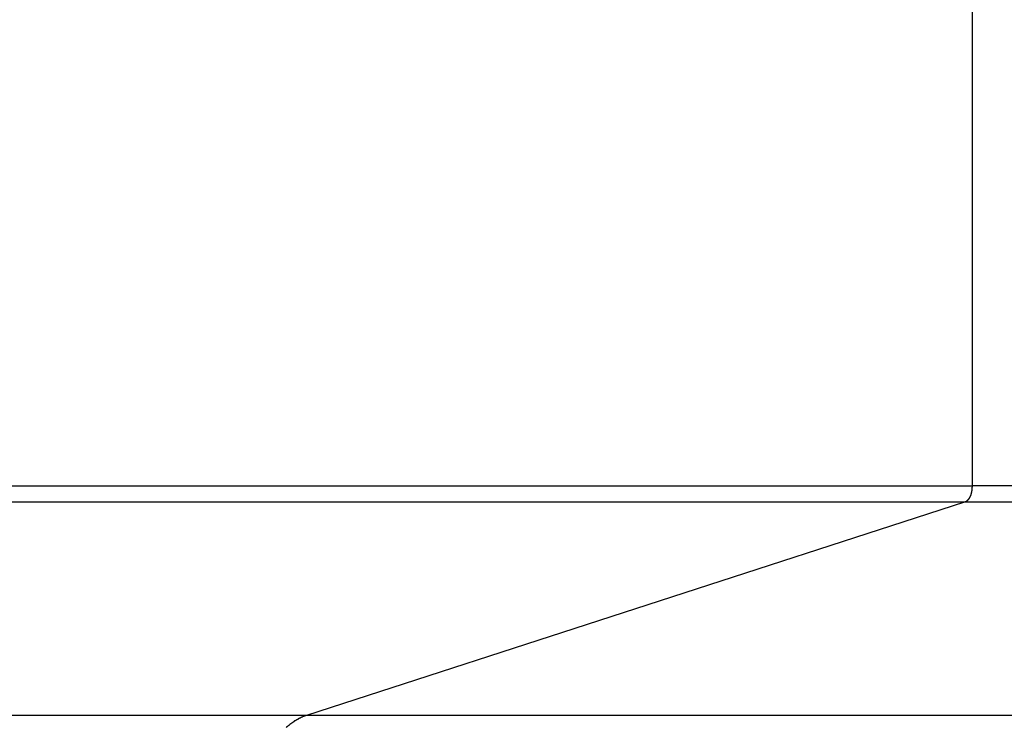
# Model space of a CAD drawing. Extents: x -71 to 71, y -51 to 51.
# Drawn here: x -43 to -42, y 20 to 21 of the extents above; entities that cross this region are included whole.
import ezdxf

# ---------------------------------------------------------------- set-up
doc = ezdxf.new("R2010")
doc.units = 0
doc.layers.get('0').update_dxf_attribs({"linetype": 'CONTINUOUS'})

msp = doc.modelspace()

# ---------------------------------------------------------------- linework, layer by layer
at = {"color": 0}
for points in [[(-41.8658, 24.0742), (-41.8658, 20.4078)], [(-41.8658, 24.0742), (-41.8658, 20.4078)], [(-41.8658, 24.0742), (-41.8658, 20.4078)], [(-41.8658, 24.0742), (-41.8658, 20.4078)], [(-41.8658, 24.0742), (-41.8658, 20.4078)], [(-41.8658, 24.0742), (-41.8658, 20.4078)], [(-41.8658, 24.0742), (-41.8658, 20.4078)], [(-41.8658, 24.0742), (-41.8658, 20.4078)], [(-41.8658, 24.0742), (-41.8658, 20.4078)], [(-41.8658, 24.0742), (-41.8658, 20.4078)], [(-41.8658, 24.0742), (-41.8658, 20.4078)], [(-41.8658, 24.0742), (-41.8658, 20.4078)], [(-41.8658, 24.0742), (-41.8658, 20.4078)], [(-41.8658, 24.0742), (-41.8658, 20.4078)], [(-41.8658, 24.0742), (-41.8658, 20.4078)], [(-41.8658, 24.0742), (-41.8658, 20.4078)], [(-41.8658, 24.0742), (-41.8658, 20.4078)], [(-41.8658, 24.0742), (-41.8658, 20.4078)], [(-41.8658, 24.0742), (-41.8658, 20.4078)], [(-41.8658, 24.0742), (-41.8658, 20.4078)], [(-41.8658, 24.0742), (-41.8658, 20.4078)], [(-48.4015, 20.4078), (-41.8658, 20.4078)], [(-48.4015, 20.4078), (-41.8658, 20.4078)], [(-48.4015, 20.4078), (-41.8658, 20.4078)], [(-48.4015, 20.4078), (-41.8658, 20.4078)], [(-48.4015, 20.4078), (-41.8658, 20.4078)], [(-48.4015, 20.4078), (-41.8658, 20.4078)], [(-48.4015, 20.4078), (-41.8658, 20.4078)], [(-48.4015, 20.4078), (-41.8658, 20.4078)], [(-48.4015, 20.4078), (-41.8658, 20.4078)], [(-48.4015, 20.4078), (-41.8658, 20.4078)], [(-48.4015, 20.4078), (-41.8658, 20.4078)], [(-48.4015, 20.4078), (-41.8658, 20.4078)], [(-48.4015, 20.4078), (-41.8658, 20.4078)], [(-48.4015, 20.4078), (-41.8658, 20.4078)], [(-48.4015, 20.4078), (-41.8658, 20.4078)], [(-48.4015, 20.4078), (-41.8658, 20.4078)], [(-48.4015, 20.4078), (-41.8658, 20.4078)], [(-48.4015, 20.4078), (-41.8658, 20.4078)], [(-48.4015, 20.4078), (-41.8658, 20.4078)], [(-48.4015, 20.4078), (-41.8658, 20.4078)], [(-48.4015, 20.4078), (-41.8658, 20.4078)], [(-41.8658, 20.4078), (-41.8658, 20.4069), (-41.8658, 20.4069), (-41.8658, 20.4066), (-41.8658, 20.4066), (-41.8658, 20.4066), (-41.8658, 20.4066), (-41.8658, 20.4064), (-41.8658, 20.4064), (-41.8658, 20.4064), (-41.8658, 20.4064), (-41.8658, 20.4061), (-41.8658, 20.4061), (-41.8658, 20.4061), (-41.8658, 20.4061), (-41.8658, 20.4061), (-41.8658, 20.4061), (-41.8658, 20.4061), (-41.8659, 20.4061), (-41.8659, 20.4061), (-41.8659, 20.4058), (-41.8659, 20.4058), (-41.8659, 20.4058), (-41.8659, 20.4058), (-41.8659, 20.4055), (-41.8659, 20.4055), (-41.8659, 20.4055), (-41.8659, 20.4055), (-41.8659, 20.4052), (-41.8659, 20.4052), (-41.8659, 20.4052), (-41.8659, 20.4052), (-41.8659, 20.4052), (-41.8659, 20.4052), (-41.8659, 20.4052), (-41.8659, 20.4052), (-41.8659, 20.4052), (-41.8659, 20.4049), (-41.8659, 20.4049), (-41.8659, 20.4049), (-41.8659, 20.4049), (-41.8659, 20.4046), (-41.8659, 20.4046), (-41.8659, 20.4046), (-41.8659, 20.4046), (-41.8659, 20.4043), (-41.8659, 20.4043), (-41.8659, 20.4043), (-41.8659, 20.4043), (-41.8659, 20.4043), (-41.8659, 20.4043), (-41.8659, 20.4043), (-41.866, 20.4043), (-41.866, 20.4043), (-41.866, 20.404), (-41.866, 20.404), (-41.866, 20.404), (-41.866, 20.404), (-41.866, 20.4037), (-41.866, 20.4037), (-41.866, 20.4037), (-41.866, 20.4037), (-41.866, 20.4034), (-41.866, 20.4034), (-41.866, 20.4034), (-41.866, 20.4034), (-41.866, 20.4034), (-41.866, 20.4034), (-41.866, 20.4034), (-41.8661, 20.4034), (-41.8661, 20.4034), (-41.8661, 20.4031), (-41.8661, 20.4031), (-41.8661, 20.4031), (-41.8661, 20.4031), (-41.8661, 20.4028), (-41.8661, 20.4028), (-41.8661, 20.4028), (-41.8661, 20.4028), (-41.8661, 20.4025), (-41.8661, 20.4025), (-41.8661, 20.4025), (-41.8661, 20.4025), (-41.8661, 20.4025), (-41.8661, 20.4025), (-41.8661, 20.4025), (-41.8662, 20.4025), (-41.8662, 20.4025), (-41.8662, 20.4022), (-41.8662, 20.4022), (-41.8662, 20.4022), (-41.8662, 20.4022), (-41.8662, 20.4019), (-41.8662, 20.4019), (-41.8662, 20.4019), (-41.8662, 20.4019), (-41.8662, 20.4016), (-41.8662, 20.4016), (-41.8662, 20.4016), (-41.8662, 20.4016), (-41.8662, 20.4016), (-41.8662, 20.4016), (-41.8662, 20.4016), (-41.8663, 20.4016), (-41.8663, 20.4016), (-41.8663, 20.4013), (-41.8663, 20.4013), (-41.8663, 20.4013), (-41.8663, 20.4013), (-41.8663, 20.401), (-41.8663, 20.401), (-41.8663, 20.401), (-41.8663, 20.401), (-41.8663, 20.4007), (-41.8663, 20.4007), (-41.8663, 20.4007), (-41.8663, 20.4007), (-41.8663, 20.4007), (-41.8663, 20.4007), (-41.8663, 20.4007), (-41.8665, 20.4007), (-41.8665, 20.4007), (-41.8665, 20.4004), (-41.8665, 20.4004), (-41.8665, 20.4004), (-41.8665, 20.4004), (-41.8665, 20.4001), (-41.8665, 20.4001), (-41.8665, 20.4001), (-41.8665, 20.4001), (-41.8665, 20.3998), (-41.8665, 20.3998), (-41.8665, 20.3998), (-41.8665, 20.3998), (-41.8665, 20.3998), (-41.8665, 20.3998), (-41.8665, 20.3998), (-41.8667, 20.3998), (-41.8667, 20.3998), (-41.8667, 20.3995), (-41.8667, 20.3995), (-41.8667, 20.3995), (-41.8667, 20.3995), (-41.8667, 20.3993), (-41.8667, 20.3993), (-41.8667, 20.3993), (-41.8667, 20.3993), (-41.8667, 20.399), (-41.8667, 20.399), (-41.8667, 20.399), (-41.8667, 20.399), (-41.8667, 20.399), (-41.8667, 20.399), (-41.8667, 20.399), (-41.8669, 20.399), (-41.8669, 20.399), (-41.8669, 20.3987), (-41.8669, 20.3987), (-41.8669, 20.3987), (-41.8669, 20.3987), (-41.8669, 20.3984), (-41.8669, 20.3984), (-41.8669, 20.3984), (-41.8669, 20.3984), (-41.8669, 20.3981), (-41.8669, 20.3981), (-41.8669, 20.3981), (-41.8669, 20.3981), (-41.8669, 20.3981), (-41.8669, 20.3981), (-41.8669, 20.3981), (-41.8672, 20.3981), (-41.8672, 20.3981), (-41.8672, 20.3978), (-41.8672, 20.3978), (-41.8672, 20.3978), (-41.8672, 20.3978), (-41.8672, 20.3976), (-41.8672, 20.3976), (-41.8672, 20.3976), (-41.8672, 20.3976), (-41.8672, 20.3973), (-41.8672, 20.3973), (-41.8672, 20.3973), (-41.8672, 20.3973), (-41.8672, 20.3973), (-41.8672, 20.3973), (-41.8672, 20.3973), (-41.8674, 20.3973), (-41.8674, 20.3973), (-41.8674, 20.397), (-41.8674, 20.397), (-41.8674, 20.397), (-41.8674, 20.397), (-41.8674, 20.3968), (-41.8674, 20.3968), (-41.8674, 20.3968), (-41.8674, 20.3968), (-41.8674, 20.3965), (-41.8674, 20.3965), (-41.8674, 20.3965), (-41.8674, 20.3965), (-41.8674, 20.3965), (-41.8674, 20.3965), (-41.8674, 20.3965), (-41.8677, 20.3965), (-41.8677, 20.3965), (-41.8677, 20.3962), (-41.8677, 20.3962), (-41.8677, 20.3962), (-41.8677, 20.3962), (-41.8677, 20.396), (-41.8677, 20.396), (-41.8677, 20.396), (-41.8677, 20.396), (-41.8677, 20.3957), (-41.8677, 20.3957), (-41.8677, 20.3957), (-41.8677, 20.3957), (-41.8677, 20.3957), (-41.8677, 20.3957), (-41.8677, 20.3957), (-41.868, 20.3957), (-41.868, 20.3957), (-41.868, 20.3954), (-41.868, 20.3954), (-41.868, 20.3954), (-41.868, 20.3954), (-41.868, 20.3952), (-41.868, 20.3952), (-41.868, 20.3952), (-41.8681, 20.3952), (-41.8681, 20.3949), (-41.8681, 20.3949), (-41.8681, 20.3949), (-41.8681, 20.3949), (-41.8681, 20.3949), (-41.8681, 20.3949), (-41.8681, 20.3949), (-41.8684, 20.3949), (-41.8684, 20.3949), (-41.8684, 20.3946), (-41.8684, 20.3946), (-41.8684, 20.3946), (-41.8684, 20.3946), (-41.8684, 20.3945), (-41.8684, 20.3945), (-41.8684, 20.3945), (-41.8684, 20.3945), (-41.8684, 20.3942), (-41.8684, 20.3942), (-41.8684, 20.3942), (-41.8684, 20.3942), (-41.8684, 20.3942), (-41.8684, 20.3942), (-41.8684, 20.3942), (-41.8687, 20.3942), (-41.8687, 20.3942), (-41.8687, 20.3939), (-41.8687, 20.3939), (-41.8687, 20.3939), (-41.8687, 20.3939), (-41.8687, 20.3938), (-41.8687, 20.3938), (-41.8687, 20.3938), (-41.8688, 20.3938), (-41.8688, 20.3935), (-41.8688, 20.3935), (-41.8688, 20.3935), (-41.8688, 20.3935), (-41.8688, 20.3935), (-41.8688, 20.3935), (-41.8688, 20.3935), (-41.8691, 20.3935), (-41.8691, 20.3935), (-41.8691, 20.3932), (-41.8691, 20.3932), (-41.8691, 20.3932), (-41.8691, 20.3932), (-41.8691, 20.3931), (-41.8691, 20.3931), (-41.8691, 20.3931), (-41.8692, 20.3931), (-41.8692, 20.3928), (-41.8692, 20.3928), (-41.8692, 20.3928), (-41.8692, 20.3928), (-41.8692, 20.3928), (-41.8692, 20.3928), (-41.8692, 20.3928), (-41.8695, 20.3928), (-41.8695, 20.3928), (-41.8695, 20.3925), (-41.8695, 20.3925), (-41.8695, 20.3925), (-41.8695, 20.3925), (-41.8695, 20.3925), (-41.8695, 20.3925), (-41.8695, 20.3925), (-41.8696, 20.3925), (-41.8696, 20.3922), (-41.8696, 20.3922), (-41.8696, 20.3922), (-41.8696, 20.3922), (-41.8696, 20.3922), (-41.8696, 20.3922), (-41.8696, 20.3922), (-41.8699, 20.3922), (-41.8699, 20.3922), (-41.8699, 20.3919), (-41.8699, 20.3919), (-41.8699, 20.3919), (-41.8699, 20.3919), (-41.8699, 20.3919), (-41.8699, 20.3919), (-41.8699, 20.3919), (-41.87, 20.3919), (-41.87, 20.3916), (-41.87, 20.3916), (-41.87, 20.3916), (-41.87, 20.3916), (-41.87, 20.3916), (-41.87, 20.3916), (-41.87, 20.3916), (-41.8703, 20.3916), (-41.8703, 20.3916), (-41.8703, 20.3913), (-41.8703, 20.3913), (-41.8703, 20.3913), (-41.8703, 20.3913), (-41.8703, 20.3913), (-41.8703, 20.3913), (-41.8703, 20.3913), (-41.8704, 20.3913), (-41.8704, 20.3911), (-41.8704, 20.3911), (-41.8704, 20.3911), (-41.8704, 20.3911), (-41.8704, 20.3911), (-41.8704, 20.3911), (-41.8704, 20.3911), (-41.8707, 20.3911), (-41.8707, 20.3911), (-41.8707, 20.3908), (-41.8707, 20.3908), (-41.8707, 20.3908), (-41.8707, 20.3908), (-41.8707, 20.3908), (-41.8707, 20.3908), (-41.8707, 20.3908), (-41.8708, 20.3908), (-41.8708, 20.3906), (-41.8708, 20.3906), (-41.8708, 20.3906), (-41.8708, 20.3906), (-41.8708, 20.3906), (-41.8708, 20.3906), (-41.8708, 20.3906), (-41.8711, 20.3906), (-41.8711, 20.3906), (-41.8711, 20.3903), (-41.8711, 20.3903), (-41.8711, 20.3903), (-41.8711, 20.3903), (-41.8711, 20.3903), (-41.8711, 20.3903), (-41.8711, 20.3903), (-41.8713, 20.3903), (-41.8713, 20.3901), (-41.8713, 20.3901), (-41.8713, 20.3901), (-41.8713, 20.3901), (-41.8713, 20.3901), (-41.8713, 20.3901), (-41.8713, 20.3901), (-41.8716, 20.3901), (-41.8716, 20.3901), (-41.8716, 20.3898), (-41.8716, 20.3898), (-41.8716, 20.3898), (-41.8716, 20.3898), (-41.8716, 20.3898), (-41.8716, 20.3898), (-41.8716, 20.3898), (-41.8717, 20.3898), (-41.8717, 20.3897), (-41.8717, 20.3897), (-41.8717, 20.3897), (-41.8717, 20.3897), (-41.8717, 20.3897), (-41.8717, 20.3897), (-41.8717, 20.3897), (-41.872, 20.3897), (-41.872, 20.3897), (-41.872, 20.3894), (-41.872, 20.3894), (-41.872, 20.3894), (-41.872, 20.3894), (-41.872, 20.3894), (-41.872, 20.3894), (-41.872, 20.3894), (-41.8721, 20.3894), (-41.8721, 20.3894), (-41.8721, 20.3894), (-41.8721, 20.3894), (-41.8721, 20.3894), (-41.8721, 20.3894), (-41.8721, 20.3894), (-41.8721, 20.3894), (-41.8724, 20.3894), (-41.8724, 20.3894), (-41.8724, 20.3891), (-41.8724, 20.3891), (-41.8724, 20.3891), (-41.8724, 20.3891), (-41.8724, 20.3891), (-41.8724, 20.3891), (-41.8724, 20.3891), (-41.8727, 20.3891), (-41.8727, 20.389), (-41.8727, 20.389), (-41.8727, 20.389), (-41.8727, 20.389), (-41.8727, 20.389), (-41.8727, 20.389), (-41.8727, 20.389), (-41.873, 20.389), (-41.873, 20.389), (-41.873, 20.3887), (-41.873, 20.3887), (-41.873, 20.3887), (-41.873, 20.3887), (-41.873, 20.3887), (-41.873, 20.3887), (-41.873, 20.3887), (-41.8733, 20.3887), (-41.8733, 20.3886), (-41.8733, 20.3886), (-41.8733, 20.3886), (-41.8735, 20.3886), (-41.8735, 20.3886), (-41.8735, 20.3886), (-41.8735, 20.3886), (-41.8738, 20.3886), (-41.8738, 20.3886), (-41.8738, 20.3883), (-41.8738, 20.3883), (-41.8738, 20.3883), (-41.8739, 20.3883), (-41.8739, 20.3883), (-41.8739, 20.3883), (-41.8739, 20.3883), (-41.8742, 20.3883), (-41.8742, 20.3881), (-41.8742, 20.3881), (-41.8742, 20.3881), (-41.8745, 20.3881), (-41.8745, 20.3881), (-41.8745, 20.3881), (-41.8745, 20.3881), (-41.8748, 20.3881)], [(-41.8658, 20.4078), (-41.8658, 20.4078)], [(-41.8658, 20.4078), (-41.8658, 20.4078)], [(-41.8658, 20.4078), (-41.8658, 20.4078)], [(-18.4136, 20.4078), (-41.8658, 20.4078)], [(-18.4136, 20.4078), (-41.8658, 20.4078)], [(-18.4136, 20.4078), (-41.8658, 20.4078)], [(-18.4136, 20.4078), (-41.8658, 20.4078)], [(-18.4136, 20.4078), (-41.8658, 20.4078)], [(-18.4136, 20.4078), (-41.8658, 20.4078)], [(-18.4136, 20.4078), (-41.8658, 20.4078)], [(-18.4136, 20.4078), (-41.8658, 20.4078)], [(-18.4136, 20.4078), (-41.8658, 20.4078)], [(-18.4136, 20.4078), (-41.8658, 20.4078)], [(-18.4136, 20.4078), (-41.8658, 20.4078)], [(-18.4136, 20.4078), (-41.8658, 20.4078)], [(-18.4136, 20.4078), (-41.8658, 20.4078)], [(-18.4136, 20.4078), (-41.8658, 20.4078)], [(-18.4136, 20.4078), (-41.8658, 20.4078)], [(-18.4136, 20.4078), (-41.8658, 20.4078)], [(-18.4136, 20.4078), (-41.8658, 20.4078)], [(-18.4136, 20.4078), (-41.8658, 20.4078)], [(-18.4136, 20.4078), (-41.8658, 20.4078)], [(-18.4136, 20.4078), (-41.8658, 20.4078)], [(-18.4136, 20.4078), (-41.8658, 20.4078)], [(-41.8748, 20.3881), (-48.4015, 20.3881)], [(-41.8748, 20.3881), (-48.4015, 20.3881)], [(-41.8748, 20.3881), (-48.4015, 20.3881)], [(-41.8748, 20.3881), (-48.4015, 20.3881)], [(-41.8748, 20.3881), (-48.4015, 20.3881)], [(-41.8748, 20.3881), (-48.4015, 20.3881)], [(-41.8748, 20.3881), (-48.4015, 20.3881)], [(-41.8748, 20.3881), (-48.4015, 20.3881)], [(-41.8748, 20.3881), (-48.4015, 20.3881)], [(-41.8748, 20.3881), (-48.4015, 20.3881)], [(-41.8748, 20.3881), (-48.4015, 20.3881)], [(-41.8748, 20.3881), (-48.4015, 20.3881)], [(-41.8748, 20.3881), (-48.4015, 20.3881)], [(-41.8748, 20.3881), (-48.4015, 20.3881)], [(-41.8748, 20.3881), (-48.4015, 20.3881)], [(-41.8748, 20.3881), (-48.4015, 20.3881)], [(-41.8748, 20.3881), (-48.4015, 20.3881)], [(-41.8748, 20.3881), (-48.4015, 20.3881)], [(-41.8748, 20.3881), (-48.4015, 20.3881)], [(-41.8748, 20.3881), (-48.4015, 20.3881)], [(-41.8748, 20.3881), (-48.4015, 20.3881)], [(-41.8748, 20.3881), (-42.6607, 20.1336)], [(-41.8748, 20.3881), (-42.6607, 20.1336)], [(-41.8748, 20.3881), (-42.6607, 20.1336)], [(-41.8748, 20.3881), (-42.6607, 20.1336)], [(-41.8748, 20.3881), (-42.6607, 20.1336)], [(-41.8748, 20.3881), (-42.6607, 20.1336)], [(-41.8748, 20.3881), (-42.6607, 20.1336)], [(-41.8748, 20.3881), (-42.6607, 20.1336)], [(-41.8748, 20.3881), (-42.6607, 20.1336)], [(-41.8748, 20.3881), (-42.6607, 20.1336)], [(-41.8748, 20.3881), (-42.6607, 20.1336)], [(-41.8748, 20.3881), (-42.6607, 20.1336)], [(-41.8748, 20.3881), (-42.6607, 20.1336)], [(-41.8748, 20.3881), (-42.6607, 20.1336)], [(-41.8748, 20.3881), (-42.6607, 20.1336)], [(-41.8748, 20.3881), (-42.6607, 20.1336)], [(-41.8748, 20.3881), (-42.6607, 20.1336)], [(-41.8748, 20.3881), (-42.6607, 20.1336)], [(-41.8748, 20.3881), (-42.6607, 20.1336)], [(-41.8748, 20.3881), (-42.6607, 20.1336)], [(-41.8748, 20.3881), (-42.6607, 20.1336)], [(-41.8748, 20.3881), (-41.8748, 20.3881)], [(-41.8748, 20.3881), (-41.8748, 20.3881)], [(-41.8748, 20.3881), (-41.8748, 20.3881)], [(-18.4226, 20.3881), (-41.8748, 20.3881)], [(-18.4226, 20.3881), (-41.8748, 20.3881)], [(-18.4226, 20.3881), (-41.8748, 20.3881)], [(-18.4226, 20.3881), (-41.8748, 20.3881)], [(-18.4226, 20.3881), (-41.8748, 20.3881)], [(-18.4226, 20.3881), (-41.8748, 20.3881)], [(-18.4226, 20.3881), (-41.8748, 20.3881)], [(-18.4226, 20.3881), (-41.8748, 20.3881)], [(-18.4226, 20.3881), (-41.8748, 20.3881)], [(-18.4226, 20.3881), (-41.8748, 20.3881)], [(-18.4226, 20.3881), (-41.8748, 20.3881)], [(-18.4226, 20.3881), (-41.8748, 20.3881)], [(-18.4226, 20.3881), (-41.8748, 20.3881)], [(-18.4226, 20.3881), (-41.8748, 20.3881)], [(-18.4226, 20.3881), (-41.8748, 20.3881)], [(-18.4226, 20.3881), (-41.8748, 20.3881)], [(-18.4226, 20.3881), (-41.8748, 20.3881)], [(-18.4226, 20.3881), (-41.8748, 20.3881)], [(-18.4226, 20.3881), (-41.8748, 20.3881)], [(-18.4226, 20.3881), (-41.8748, 20.3881)], [(-18.4226, 20.3881), (-41.8748, 20.3881)], [(-42.6607, 20.1336), (-48.4015, 20.1336)], [(-42.6607, 20.1336), (-48.4015, 20.1336)], [(-42.6607, 20.1336), (-48.4015, 20.1336)], [(-42.6607, 20.1336), (-48.4015, 20.1336)], [(-42.6607, 20.1336), (-48.4015, 20.1336)], [(-42.6607, 20.1336), (-48.4015, 20.1336)], [(-42.6607, 20.1336), (-48.4015, 20.1336)], [(-42.6607, 20.1336), (-48.4015, 20.1336)], [(-42.6607, 20.1336), (-48.4015, 20.1336)], [(-42.6607, 20.1336), (-48.4015, 20.1336)], [(-42.6607, 20.1336), (-48.4015, 20.1336)], [(-42.6607, 20.1336), (-48.4015, 20.1336)], [(-42.6607, 20.1336), (-48.4015, 20.1336)], [(-42.6607, 20.1336), (-48.4015, 20.1336)], [(-42.6607, 20.1336), (-48.4015, 20.1336)], [(-42.6607, 20.1336), (-48.4015, 20.1336)], [(-42.6607, 20.1336), (-48.4015, 20.1336)], [(-42.6607, 20.1336), (-48.4015, 20.1336)], [(-42.6607, 20.1336), (-48.4015, 20.1336)], [(-42.6607, 20.1336), (-48.4015, 20.1336)], [(-42.6607, 20.1336), (-48.4015, 20.1336)], [(-42.6607, 20.1336), (-42.6654, 20.1319), (-42.6654, 20.1319), (-42.6657, 20.1316), (-42.666, 20.1316), (-42.6663, 20.1313), (-42.6666, 20.1313), (-42.6669, 20.131), (-42.6672, 20.131), (-42.6675, 20.1307), (-42.6678, 20.1307), (-42.6681, 20.1304), (-42.6684, 20.1304), (-42.6687, 20.1301), (-42.669, 20.1301), (-42.6693, 20.1298), (-42.6696, 20.1298), (-42.6699, 20.1296), (-42.6702, 20.1296), (-42.6702, 20.1296), (-42.6704, 20.1293), (-42.6707, 20.1291), (-42.671, 20.1288), (-42.6713, 20.1288), (-42.6716, 20.1285), (-42.6719, 20.1285), (-42.6722, 20.1282), (-42.6725, 20.1282), (-42.6728, 20.1279), (-42.6731, 20.1278), (-42.6734, 20.1275), (-42.6737, 20.1275), (-42.674, 20.1272), (-42.6743, 20.1272), (-42.6746, 20.1269), (-42.6749, 20.1269), (-42.6749, 20.1269), (-42.6751, 20.1266), (-42.6754, 20.1263), (-42.6757, 20.126), (-42.676, 20.126), (-42.6763, 20.1257), (-42.6766, 20.1255), (-42.6769, 20.1252), (-42.6772, 20.1252), (-42.6775, 20.1249), (-42.6778, 20.1246), (-42.6781, 20.1243), (-42.6784, 20.1243), (-42.6787, 20.124), (-42.679, 20.1239), (-42.6793, 20.1236), (-42.6796, 20.1236), (-42.6796, 20.1236), (-42.6798, 20.1233), (-42.6801, 20.123), (-42.6804, 20.1227), (-42.6807, 20.1226), (-42.681, 20.1223), (-42.6813, 20.122), (-42.6816, 20.1217), (-42.6819, 20.1217), (-42.6822, 20.1214), (-42.6825, 20.1211), (-42.6828, 20.1208), (-42.6831, 20.1207), (-42.6834, 20.1204), (-42.6837, 20.1201), (-42.684, 20.1198), (-42.6843, 20.1198), (-42.6843, 20.1198), (-42.6844, 20.1195), (-42.6847, 20.1192)], [(-42.6607, 20.1336), (-42.6607, 20.1336)], [(-42.6607, 20.1336), (-42.6607, 20.1336)], [(-42.6607, 20.1336), (-42.6607, 20.1336)], [(-19.2085, 20.1336), (-42.6607, 20.1336)], [(-19.2085, 20.1336), (-42.6607, 20.1336)], [(-19.2085, 20.1336), (-42.6607, 20.1336)], [(-19.2085, 20.1336), (-42.6607, 20.1336)], [(-19.2085, 20.1336), (-42.6607, 20.1336)], [(-19.2085, 20.1336), (-42.6607, 20.1336)], [(-19.2085, 20.1336), (-42.6607, 20.1336)], [(-19.2085, 20.1336), (-42.6607, 20.1336)], [(-19.2085, 20.1336), (-42.6607, 20.1336)], [(-19.2085, 20.1336), (-42.6607, 20.1336)], [(-19.2085, 20.1336), (-42.6607, 20.1336)], [(-19.2085, 20.1336), (-42.6607, 20.1336)], [(-19.2085, 20.1336), (-42.6607, 20.1336)], [(-19.2085, 20.1336), (-42.6607, 20.1336)], [(-19.2085, 20.1336), (-42.6607, 20.1336)], [(-19.2085, 20.1336), (-42.6607, 20.1336)], [(-19.2085, 20.1336), (-42.6607, 20.1336)], [(-19.2085, 20.1336), (-42.6607, 20.1336)], [(-19.2085, 20.1336), (-42.6607, 20.1336)], [(-19.2085, 20.1336), (-42.6607, 20.1336)], [(-19.2085, 20.1336), (-42.6607, 20.1336)]]:
    msp.add_lwpolyline(points, dxfattribs=at)

doc.saveas('drawing.dxf')
